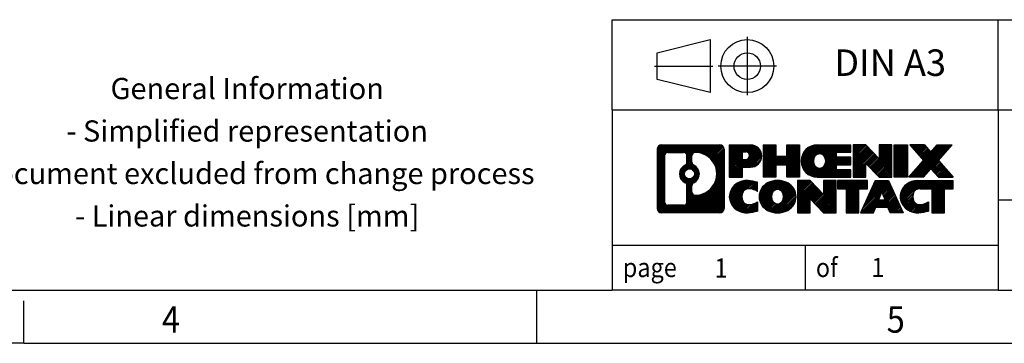
# Model space of a CAD drawing. Units: millimetres. Extents: x -458 to -38, y -314 to -17.
# Drawn here: x -228 to -135, y -314 to -284 of the extents above; entities that cross this region are included whole.
import ezdxf

# ---------------------------------------------------------------- set-up
doc = ezdxf.new("R2010")
doc.units = ezdxf.units.MM
doc.linetypes.add('DOT_CENTER', pattern=[14, 12, -1, 0, -1])
doc.linetypes.add('PHANTOM', pattern=[13, 10, -1, 0, -1, 0, -1])
doc.layers.add('1', color=7, linetype='Continuous')
doc.styles.add('CONVERTER_11', font='txt.shx', dxfattribs={"width": 0.9})
pattern_1 = [(45, (62.7811309658083, -72.3161373035813), (-0.1414213562373095, 0), [])]

# ---------------------------------------------------------------- blocks, each defined once
blk = doc.blocks.new('_rahmen', base_point=(-42.70821969616969, -314.224989179649))
at = {"layer": '1', "linetype": 'Continuous'}
h = blk.add_hatch(dxfattribs=at)
h.set_pattern_fill('CUSTOM4', color=2, scale=0.1, angle=45, pattern_type=2)
h.set_pattern_definition(pattern_1)
edge = h.paths.add_edge_path()
edge.add_arc((-167.5921247209743, -295.9427337950498), 0.4242446153838841, 90, 180)
edge.add_line((-168.0163693363571, -295.9427337950498), (-168.0163693363571, -301.50724456425))
edge.add_arc((-167.5921247209743, -301.50724456425), 0.4242446153827757, 180, 270)
edge.add_line((-167.5921247209743, -301.9314891796332), (-162.1188126302574, -301.9314891796332))
edge.add_arc((-162.1188126302574, -301.50724456425), 0.424244615383202, 270, 360)
edge.add_line((-161.6945680148735, -301.50724456425), (-161.6945680148735, -295.9427337950498))
edge.add_arc((-162.1188126302574, -295.9427337950498), 0.4242446153838841, 0, 90)
edge.add_line((-162.1188126302574, -295.5184891796659), (-167.5921247209743, -295.5184891796659))
edge = h.paths.add_edge_path(flags=16)
edge.add_line((-166.9982300442278, -301.2189336240763), (-165.5223967832182, -301.2189336240763))
edge.add_arc((-165.5223967832182, -300.9032167009996), 0.3157169230767067, 270, 360)
edge.add_line((-165.2066798601416, -300.9032167009996), (-165.2066798601416, -299.372445769468))
edge.add_arc((-165.5223967832182, -299.372445769468), 0.315716923076593, 0, 64.805589351446)
edge.add_arc((-164.9998123356432, -298.2616160234053), 0.9118975235576433, 115.1944106485195, 244.8055893514911, ccw=False)
edge.add_arc((-165.5223967832182, -297.1507862773431), 0.3157169230760658, 295.1944106485672, 360)
edge.add_line((-165.2066798601416, -297.1507862773431), (-165.2066798601416, -296.5467616582825))
edge.add_arc((-165.5223967832182, -296.5467616582825), 0.315716923076593, 0, 90)
edge.add_line((-165.5223967832182, -296.2310447352064), (-166.9982300442278, -296.2310447352064))
edge.add_arc((-166.9982300442278, -296.5467616582825), 0.3157169230760815, 90, 180)
edge.add_line((-167.3139469673034, -296.5467616582825), (-167.3139469673034, -300.9032167009996))
edge.add_arc((-166.9982300442278, -300.9032167009996), 0.3157169230755983, 180, 270)
edge = h.paths.add_edge_path(flags=16)
edge.add_arc((-164.9487240557839, -298.2616160234053), 0.9118481501443941, 295.3740086781804, 424.6259913218089)
edge.add_arc((-164.422681357696, -297.1524744234375), 0.315716923076792, 180, 244.6259913216349, ccw=False)
edge.add_line((-164.7383982807728, -297.1524744234375), (-164.7383982807728, -296.5469391349307))
edge.add_arc((-164.422681357696, -296.5469391349307), 0.3157169230761851, 90.1889670425665, 180, ccw=False)
edge.add_arc((-164.417065222386, -298.2497740824997), 2.018561131933266, -90.1889670424174, 90.18896704241729, ccw=False)
edge.add_arc((-164.422681357696, -299.9526090300687), 0.315716923076792, 180, 269.8110329574335, ccw=False)
edge.add_line((-164.7383982807728, -299.9526090300687), (-164.7383982807728, -299.3707576233736))
edge.add_arc((-164.422681357696, -299.3707576233736), 0.3157169230765328, 115.3740086783518, 180, ccw=False)
edge = h.paths.add_edge_path(flags=16)
edge.add_arc((-164.9725390704567, -298.2616160234053), 0.470978932778479, 0, 360)
h = blk.add_hatch(dxfattribs=at)
h.set_pattern_fill('CUSTOM5', color=2, scale=0.1, angle=45, pattern_type=2)
h.set_pattern_definition(pattern_1)
edge = h.paths.add_edge_path()
edge.add_arc((-167.5921247209743, -295.9427337950498), 0.4242446153838841, 90, 180)
edge.add_line((-168.0163693363571, -295.9427337950498), (-168.0163693363571, -301.50724456425))
edge.add_arc((-167.5921247209743, -301.50724456425), 0.4242446153827757, 180, 270)
edge.add_line((-167.5921247209743, -301.9314891796332), (-162.1188126302574, -301.9314891796332))
edge.add_arc((-162.1188126302574, -301.50724456425), 0.424244615383202, 270, 360)
edge.add_line((-161.6945680148735, -301.50724456425), (-161.6945680148735, -295.9427337950498))
edge.add_arc((-162.1188126302574, -295.9427337950498), 0.4242446153838841, 0, 90)
edge.add_line((-162.1188126302574, -295.5184891796659), (-167.5921247209743, -295.5184891796659))
edge = h.paths.add_edge_path(flags=16)
edge.add_line((-166.9982300442278, -301.2189336240763), (-165.5223967832182, -301.2189336240763))
edge.add_arc((-165.5223967832182, -300.9032167009996), 0.3157169230767067, 270, 360)
edge.add_line((-165.2066798601416, -300.9032167009996), (-165.2066798601416, -299.372445769468))
edge.add_arc((-165.5223967832182, -299.372445769468), 0.315716923076593, 0, 64.805589351446)
edge.add_arc((-164.9998123356432, -298.2616160234053), 0.9118975235576433, 115.1944106485195, 244.8055893514911, ccw=False)
edge.add_arc((-165.5223967832182, -297.1507862773431), 0.3157169230760658, 295.1944106485672, 360)
edge.add_line((-165.2066798601416, -297.1507862773431), (-165.2066798601416, -296.5467616582825))
edge.add_arc((-165.5223967832182, -296.5467616582825), 0.315716923076593, 0, 90)
edge.add_line((-165.5223967832182, -296.2310447352064), (-166.9982300442278, -296.2310447352064))
edge.add_arc((-166.9982300442278, -296.5467616582825), 0.3157169230760815, 90, 180)
edge.add_line((-167.3139469673034, -296.5467616582825), (-167.3139469673034, -300.9032167009996))
edge.add_arc((-166.9982300442278, -300.9032167009996), 0.3157169230755983, 180, 270)
edge = h.paths.add_edge_path(flags=16)
edge.add_arc((-164.9487240557839, -298.2616160234053), 0.9118481501443941, 295.3740086781804, 424.6259913218089)
edge.add_arc((-164.422681357696, -297.1524744234375), 0.315716923076792, 180, 244.6259913216349, ccw=False)
edge.add_line((-164.7383982807728, -297.1524744234375), (-164.7383982807728, -296.5469391349307))
edge.add_arc((-164.422681357696, -296.5469391349307), 0.3157169230761851, 90.1889670425665, 180, ccw=False)
edge.add_arc((-164.417065222386, -298.2497740824997), 2.018561131933266, -90.1889670424174, 90.18896704241729, ccw=False)
edge.add_arc((-164.422681357696, -299.9526090300687), 0.315716923076792, 180, 269.8110329574335, ccw=False)
edge.add_line((-164.7383982807728, -299.9526090300687), (-164.7383982807728, -299.3707576233736))
edge.add_arc((-164.422681357696, -299.3707576233736), 0.3157169230765328, 115.3740086783518, 180, ccw=False)
edge = h.paths.add_edge_path(flags=16)
edge.add_arc((-164.9725390704567, -298.2616160234053), 0.470978932778479, 0, 360)
h = blk.add_hatch(dxfattribs=at)
h.set_pattern_fill('CUSTOM10', color=2, scale=0.1, angle=45, pattern_type=2)
h.set_pattern_definition(pattern_1)
edge = h.paths.add_edge_path()
edge.add_line((-161.2174509340067, -295.5184891796478), (-161.2174509340067, -298.5722987034589))
edge.add_line((-161.2174509340067, -298.5722987034589), (-159.9769465237527, -298.5722987034589))
edge.add_line((-159.9769465237527, -298.5722987034589), (-159.9769465237527, -297.6292204623152))
edge.add_line((-159.9769465237527, -297.6292204623152), (-159.2181789359723, -297.6292204623152))
edge.add_arc((-159.2181789359723, -296.5738548209815), 1.055365641333651, 270, 450)
edge.add_line((-159.2181789359723, -295.5184891796478), (-161.2174509340067, -295.5184891796478))
edge = h.paths.add_edge_path(flags=16)
edge.add_line((-159.6596514622107, -296.1815950250878), (-159.9769465237527, -296.1815950250878))
edge.add_line((-159.9769465237527, -296.1815950250878), (-159.9769465237527, -296.8873226744301))
edge.add_line((-159.9769465237527, -296.8873226744301), (-159.6596514622107, -296.8873226744301))
edge.add_arc((-159.6596514622107, -296.534458849759), 0.3528638246710898, 270, 450)
h = blk.add_hatch(dxfattribs=at)
h.set_pattern_fill('CUSTOM11', color=2, scale=0.1, angle=45, pattern_type=2)
h.set_pattern_definition(pattern_1)
edge = h.paths.add_edge_path()
edge.add_line((-161.2174509340067, -295.5184891796478), (-161.2174509340067, -298.5722987034589))
edge.add_line((-161.2174509340067, -298.5722987034589), (-159.9769465237527, -298.5722987034589))
edge.add_line((-159.9769465237527, -298.5722987034589), (-159.9769465237527, -297.6292204623152))
edge.add_line((-159.9769465237527, -297.6292204623152), (-159.2181789359723, -297.6292204623152))
edge.add_arc((-159.2181789359723, -296.5738548209815), 1.055365641333651, 270, 450)
edge.add_line((-159.2181789359723, -295.5184891796478), (-161.2174509340067, -295.5184891796478))
edge = h.paths.add_edge_path(flags=16)
edge.add_line((-159.6596514622107, -296.1815950250878), (-159.9769465237527, -296.1815950250878))
edge.add_line((-159.9769465237527, -296.1815950250878), (-159.9769465237527, -296.8873226744301))
edge.add_line((-159.9769465237527, -296.8873226744301), (-159.6596514622107, -296.8873226744301))
edge.add_arc((-159.6596514622107, -296.534458849759), 0.3528638246710898, 270, 450)
h = blk.add_hatch(dxfattribs=at)
h.set_pattern_fill('CUSTOM24', color=2, scale=0.1, angle=45, pattern_type=2)
h.set_pattern_definition(pattern_1)
h.paths.add_polyline_path([(-154.5855235099585, -295.5184891796478), (-154.5855235099585, -298.5722987034589), (-155.778316212125, -298.5722987034589), (-155.778316212125, -297.4380265946152), (-156.8279737900324, -297.4380265946152), (-156.8279737900324, -298.5722987034589), (-158.020766492199, -298.5722987034589), (-158.020766492199, -295.5184891796478), (-156.8279737900324, -295.5184891796478), (-156.8279737900324, -296.5873225129824), (-155.778316212125, -296.5873225129824), (-155.778316212125, -295.5184891796478)])
h = blk.add_hatch(dxfattribs=at)
h.set_pattern_fill('CUSTOM25', color=2, scale=0.1, angle=45, pattern_type=2)
h.set_pattern_definition(pattern_1)
h.paths.add_polyline_path([(-154.5855235099585, -295.5184891796478), (-154.5855235099585, -298.5722987034589), (-155.778316212125, -298.5722987034589), (-155.778316212125, -297.4380265946152), (-156.8279737900324, -297.4380265946152), (-156.8279737900324, -298.5722987034589), (-158.020766492199, -298.5722987034589), (-158.020766492199, -295.5184891796478), (-156.8279737900324, -295.5184891796478), (-156.8279737900324, -296.5873225129824), (-155.778316212125, -296.5873225129824), (-155.778316212125, -295.5184891796478)])
h = blk.add_hatch(dxfattribs=at)
h.set_pattern_fill('CUSTOM6', color=2, scale=0.1, angle=45, pattern_type=2)
h.set_pattern_definition(pattern_1)
edge = h.paths.add_edge_path()
edge.add_arc((-152.9169607169849, -297.0453939415536), 1.526904761905769, 90, 270)
edge.add_line((-152.9169607169849, -298.5722987034589), (-149.766640993204, -298.5722987034589))
edge.add_line((-149.766640993204, -298.5722987034589), (-149.766640993204, -297.8742850980165))
edge.add_line((-149.766640993204, -297.8742850980165), (-151.1025688196316, -297.8742850980165))
edge.add_line((-151.1025688196316, -297.8742850980165), (-151.1025688196316, -297.3944007442748))
edge.add_line((-151.1025688196316, -297.3944007442748), (-149.766640993204, -297.3944007442748))
edge.add_line((-149.766640993204, -297.3944007442748), (-149.766640993204, -296.6963871388324))
edge.add_line((-149.766640993204, -296.6963871388324), (-151.1025688196316, -296.6963871388324))
edge.add_line((-151.1025688196316, -296.6963871388324), (-151.1025688196316, -296.2165027850907))
edge.add_line((-151.1025688196316, -296.2165027850907), (-149.766640993204, -296.2165027850907))
edge.add_line((-149.766640993204, -296.2165027850907), (-149.766640993204, -295.5184891796478))
edge.add_line((-149.766640993204, -295.5184891796478), (-152.9169607169849, -295.5184891796478))
edge = h.paths.add_edge_path(flags=16)
edge.add_arc((-152.5009486704735, -297.0453939415536), 0.7717997786796245, 141.8795802028484, 218.1204197971549)
edge.add_arc((-152.7006887068197, -297.2021251196741), 0.5179085730134564, 218.1204197971334, 321.8795802028588)
edge.add_arc((-152.9004287431659, -297.0453939415536), 0.7717997786795479, 321.8795802028385, 398.1204197971581)
edge.add_arc((-152.7006887068197, -296.8886627634331), 0.5179085730133669, 38.12041979714121, 141.8795802028666)
h = blk.add_hatch(dxfattribs=at)
h.set_pattern_fill('CUSTOM7', color=2, scale=0.1, angle=45, pattern_type=2)
h.set_pattern_definition(pattern_1)
edge = h.paths.add_edge_path()
edge.add_arc((-152.9169607169849, -297.0453939415536), 1.526904761905769, 90, 270)
edge.add_line((-152.9169607169849, -298.5722987034589), (-149.766640993204, -298.5722987034589))
edge.add_line((-149.766640993204, -298.5722987034589), (-149.766640993204, -297.8742850980165))
edge.add_line((-149.766640993204, -297.8742850980165), (-151.1025688196316, -297.8742850980165))
edge.add_line((-151.1025688196316, -297.8742850980165), (-151.1025688196316, -297.3944007442748))
edge.add_line((-151.1025688196316, -297.3944007442748), (-149.766640993204, -297.3944007442748))
edge.add_line((-149.766640993204, -297.3944007442748), (-149.766640993204, -296.6963871388324))
edge.add_line((-149.766640993204, -296.6963871388324), (-151.1025688196316, -296.6963871388324))
edge.add_line((-151.1025688196316, -296.6963871388324), (-151.1025688196316, -296.2165027850907))
edge.add_line((-151.1025688196316, -296.2165027850907), (-149.766640993204, -296.2165027850907))
edge.add_line((-149.766640993204, -296.2165027850907), (-149.766640993204, -295.5184891796478))
edge.add_line((-149.766640993204, -295.5184891796478), (-152.9169607169849, -295.5184891796478))
edge = h.paths.add_edge_path(flags=16)
edge.add_arc((-152.5009486704735, -297.0453939415536), 0.7717997786796245, 141.8795802028484, 218.1204197971549)
edge.add_arc((-152.7006887068197, -297.2021251196741), 0.5179085730134564, 218.1204197971334, 321.8795802028588)
edge.add_arc((-152.9004287431659, -297.0453939415536), 0.7717997786795479, 321.8795802028385, 398.1204197971581)
edge.add_arc((-152.7006887068197, -296.8886627634331), 0.5179085730133669, 38.12041979714121, 141.8795802028666)
h = blk.add_hatch(dxfattribs=at)
h.set_pattern_fill('CUSTOM20', color=2, scale=0.1, angle=45, pattern_type=2)
h.set_pattern_definition(pattern_1)
h.paths.add_polyline_path([(-148.3352897506046, -295.5184891796478), (-149.528082452771, -295.5184891796478), (-149.528082452771, -298.5722987034589), (-148.3352897506046, -298.5722987034589), (-148.3352897506046, -297.2635231932542), (-147.0947853403505, -298.5722987034589), (-145.9019926381839, -298.5722987034589), (-145.9019926381839, -295.5184891796478), (-147.0947853403505, -295.5184891796478), (-147.0947853403505, -296.8272646898529)])
h = blk.add_hatch(dxfattribs=at)
h.set_pattern_fill('CUSTOM21', color=2, scale=0.1, angle=45, pattern_type=2)
h.set_pattern_definition(pattern_1)
h.paths.add_polyline_path([(-148.3352897506046, -295.5184891796478), (-149.528082452771, -295.5184891796478), (-149.528082452771, -298.5722987034589), (-148.3352897506046, -298.5722987034589), (-148.3352897506046, -297.2635231932542), (-147.0947853403505, -298.5722987034589), (-145.9019926381839, -298.5722987034589), (-145.9019926381839, -295.5184891796478), (-147.0947853403505, -295.5184891796478), (-147.0947853403505, -296.8272646898529)])
h = blk.add_hatch(dxfattribs=at)
h.set_pattern_fill('CUSTOM14', color=2, scale=0.1, angle=45, pattern_type=2)
h.set_pattern_definition(pattern_1)
h.paths.add_polyline_path([(-144.4229296874971, -295.5184891796478), (-144.4229296874971, -298.5722987034589), (-145.66343409775, -298.5722987034589), (-145.66343409775, -295.5184891796478)])
h = blk.add_hatch(dxfattribs=at)
h.set_pattern_fill('CUSTOM15', color=2, scale=0.1, angle=45, pattern_type=2)
h.set_pattern_definition(pattern_1)
h.paths.add_polyline_path([(-144.4229296874971, -295.5184891796478), (-144.4229296874971, -298.5722987034589), (-145.66343409775, -298.5722987034589), (-145.66343409775, -295.5184891796478)])
h = blk.add_hatch(dxfattribs=at)
h.set_pattern_fill('CUSTOM12', color=2, scale=0.1, angle=45, pattern_type=2)
h.set_pattern_definition(pattern_1)
h.paths.add_polyline_path([(-141.6031677395735, -295.5184891796478), (-140.2004435218263, -295.5184891796478), (-141.5029731525929, -296.991439709684), (-140.1050201056526, -298.5722987034589), (-141.5077443234009, -298.5722987034589), (-142.2043352614663, -297.7845669181652), (-142.9009261995321, -298.5722987034589), (-144.3036504172802, -298.5722987034589), (-142.9056973703399, -296.991439709684), (-144.2082270011074, -295.5184891796478), (-142.8055027833582, -295.5184891796478), (-142.2043352614663, -296.1983125012033)])
h = blk.add_hatch(dxfattribs=at)
h.set_pattern_fill('CUSTOM13', color=2, scale=0.1, angle=45, pattern_type=2)
h.set_pattern_definition(pattern_1)
h.paths.add_polyline_path([(-141.6031677395735, -295.5184891796478), (-140.2004435218263, -295.5184891796478), (-141.5029731525929, -296.991439709684), (-140.1050201056526, -298.5722987034589), (-141.5077443234009, -298.5722987034589), (-142.2043352614663, -297.7845669181652), (-142.9009261995321, -298.5722987034589), (-144.3036504172802, -298.5722987034589), (-142.9056973703399, -296.991439709684), (-144.2082270011074, -295.5184891796478), (-142.8055027833582, -295.5184891796478), (-142.2043352614663, -296.1983125012033)])
h = blk.add_hatch(dxfattribs=at)
h.set_pattern_fill('CUSTOM0', color=2, scale=0.1, angle=45, pattern_type=2)
h.set_pattern_definition(pattern_1)
edge = h.paths.add_edge_path()
edge.add_arc((-160.0117949469969, -300.404584417728), 1.205656168390971, 164.9381082228768, 195.0618917770945)
edge.add_arc((-159.5926671035341, -300.2917940556931), 1.639695123939437, 195.0618917770922, 275.1581447696363)
edge.add_arc((-159.88152319827, -297.0919034724715), 4.852596863498272, 275.1581447696238, 285.9799912583526)
edge.add_line((-158.5455952811522, -301.7569857782724), (-158.5455952811522, -300.8844687714691))
edge.add_arc((-159.7236503231772, -298.9941180523193), 2.227384008972719, 288.4480761181337, 301.93090894996374, ccw=False)
edge.add_arc((-159.3054825895163, -300.2476638283565), 0.9059297849848262, 246.6277221118666, 288.44807611815395, ccw=False)
edge.add_arc((-159.4619226222184, -300.6096558470665), 0.5115800601947491, 208.5214732576844, 246.6277221118282, ccw=False)
edge.add_arc((-159.084565364138, -300.404584417728), 0.9410597353333294, 151.4785267422694, 208.5214732576972, ccw=False)
edge.add_arc((-159.4619226222184, -300.1995129883889), 0.5115800601948293, 113.37227788819459, 151.4785267423156, ccw=False)
edge.add_arc((-159.3054825895163, -300.5615050070995), 0.9059297849853498, 71.5519238818597, 113.37227788813061, ccw=False)
edge.add_arc((-159.7236503231772, -301.8150507831361), 2.227384008973465, 58.069091050037116, 71.55192388186668, ccw=False)
edge.add_line((-158.5455952811522, -299.9247000639863), (-158.5455952811522, -299.052183057183))
edge.add_arc((-159.88152319827, -303.7172653629838), 4.852596863497986, 74.0200087416471, 84.84185523037608)
edge.add_arc((-159.5926671035341, -300.5173747797628), 1.639695123940499, 84.84185523036533, 164.9381082228905)
h = blk.add_hatch(dxfattribs=at)
h.set_pattern_fill('CUSTOM1', color=2, scale=0.1, angle=45, pattern_type=2)
h.set_pattern_definition(pattern_1)
edge = h.paths.add_edge_path()
edge.add_arc((-160.0117949469969, -300.404584417728), 1.205656168390971, 164.9381082228768, 195.0618917770945)
edge.add_arc((-159.5926671035341, -300.2917940556931), 1.639695123939437, 195.0618917770922, 275.1581447696363)
edge.add_arc((-159.88152319827, -297.0919034724715), 4.852596863498272, 275.1581447696238, 285.9799912583526)
edge.add_line((-158.5455952811522, -301.7569857782724), (-158.5455952811522, -300.8844687714691))
edge.add_arc((-159.7236503231772, -298.9941180523193), 2.227384008972719, 288.4480761181337, 301.93090894996374, ccw=False)
edge.add_arc((-159.3054825895163, -300.2476638283565), 0.9059297849848262, 246.6277221118666, 288.44807611815395, ccw=False)
edge.add_arc((-159.4619226222184, -300.6096558470665), 0.5115800601947491, 208.5214732576844, 246.6277221118282, ccw=False)
edge.add_arc((-159.084565364138, -300.404584417728), 0.9410597353333294, 151.4785267422694, 208.5214732576972, ccw=False)
edge.add_arc((-159.4619226222184, -300.1995129883889), 0.5115800601948293, 113.37227788819459, 151.4785267423156, ccw=False)
edge.add_arc((-159.3054825895163, -300.5615050070995), 0.9059297849853498, 71.5519238818597, 113.37227788813061, ccw=False)
edge.add_arc((-159.7236503231772, -301.8150507831361), 2.227384008973465, 58.069091050037116, 71.55192388186668, ccw=False)
edge.add_line((-158.5455952811522, -299.9247000639863), (-158.5455952811522, -299.052183057183))
edge.add_arc((-159.88152319827, -303.7172653629838), 4.852596863497986, 74.0200087416471, 84.84185523037608)
edge.add_arc((-159.5926671035341, -300.5173747797628), 1.639695123940499, 84.84185523036533, 164.9381082228905)
h = blk.add_hatch(dxfattribs=at)
h.set_pattern_fill('CUSTOM8', color=2, scale=0.1, angle=45, pattern_type=2)
h.set_pattern_definition(pattern_1)
edge = h.paths.add_edge_path()
edge.add_arc((-156.9425760794466, -300.404584417728), 1.458034083651616, 117.5481481756598, 242.451851824337)
edge.add_arc((-156.6616361876132, -299.8660094074246), 2.065479772208637, 242.4518518243384, 297.548148175686)
edge.add_arc((-156.38069629578, -300.404584417728), 1.45803408365203, 297.5481481757055, 422.4518518242976)
edge.add_arc((-156.6616361876132, -300.9431594280308), 2.065479772208694, 62.45185182430819, 117.5481481756674)
edge = h.paths.add_edge_path(flags=16)
edge.add_arc((-156.6616361876132, -300.2478532396075), 0.5179085730132806, 38.12041979716469, 141.8795802028567)
edge.add_arc((-156.4618961512672, -300.404584417728), 0.771799778679551, 141.879580202828, 218.120419797162)
edge.add_arc((-156.6616361876132, -300.5613155958479), 0.5179085730138424, 218.1204197971879, 321.8795802027908)
edge.add_arc((-156.8613762239596, -300.404584417728), 0.7717997786795351, 321.8795802028432, 398.1204197971668)
h = blk.add_hatch(dxfattribs=at)
h.set_pattern_fill('CUSTOM9', color=2, scale=0.1, angle=45, pattern_type=2)
h.set_pattern_definition(pattern_1)
edge = h.paths.add_edge_path()
edge.add_arc((-156.9425760794466, -300.404584417728), 1.458034083651616, 117.5481481756598, 242.451851824337)
edge.add_arc((-156.6616361876132, -299.8660094074246), 2.065479772208637, 242.4518518243384, 297.548148175686)
edge.add_arc((-156.38069629578, -300.404584417728), 1.45803408365203, 297.5481481757055, 422.4518518242976)
edge.add_arc((-156.6616361876132, -300.9431594280308), 2.065479772208694, 62.45185182430819, 117.5481481756674)
edge = h.paths.add_edge_path(flags=16)
edge.add_arc((-156.6616361876132, -300.2478532396075), 0.5179085730132806, 38.12041979716469, 141.8795802028567)
edge.add_arc((-156.4618961512672, -300.404584417728), 0.771799778679551, 141.879580202828, 218.120419797162)
edge.add_arc((-156.6616361876132, -300.5613155958479), 0.5179085730138424, 218.1204197971879, 321.8795802027908)
edge.add_arc((-156.8613762239596, -300.404584417728), 0.7717997786795351, 321.8795802028432, 398.1204197971668)
h = blk.add_hatch(dxfattribs=at)
h.set_pattern_fill('CUSTOM22', color=2, scale=0.1, angle=45, pattern_type=2)
h.set_pattern_definition(pattern_1)
h.paths.add_polyline_path([(-153.5837285710232, -298.8776796558221), (-154.7765212731907, -298.8776796558221), (-154.7765212731907, -301.9314891796332), (-153.5837285710232, -301.9314891796332), (-153.5837285710232, -300.6227136694287), (-152.3432241607702, -301.9314891796332), (-151.1504314586038, -301.9314891796332), (-151.1504314586038, -298.8776796558221), (-152.3432241607702, -298.8776796558221), (-152.3432241607702, -300.1864551660273)])
h = blk.add_hatch(dxfattribs=at)
h.set_pattern_fill('CUSTOM23', color=2, scale=0.1, angle=45, pattern_type=2)
h.set_pattern_definition(pattern_1)
h.paths.add_polyline_path([(-153.5837285710232, -298.8776796558221), (-154.7765212731907, -298.8776796558221), (-154.7765212731907, -301.9314891796332), (-153.5837285710232, -301.9314891796332), (-153.5837285710232, -300.6227136694287), (-152.3432241607702, -301.9314891796332), (-151.1504314586038, -301.9314891796332), (-151.1504314586038, -298.8776796558221), (-152.3432241607702, -298.8776796558221), (-152.3432241607702, -300.1864551660273)])
h = blk.add_hatch(dxfattribs=at)
h.set_pattern_fill('CUSTOM18', color=2, scale=0.1, angle=45, pattern_type=2)
h.set_pattern_definition(pattern_1)
h.paths.add_polyline_path([(-151.0072963343437, -298.8776796558221), (-151.0072963343437, -299.6629449619458), (-150.196197296869, -299.6629449619458), (-150.196197296869, -301.9314891796332), (-149.0034045947026, -301.9314891796332), (-149.0034045947026, -299.6629449619458), (-148.19230555723, -299.6629449619458), (-148.19230555723, -298.8776796558221)])
h = blk.add_hatch(dxfattribs=at)
h.set_pattern_fill('CUSTOM19', color=2, scale=0.1, angle=45, pattern_type=2)
h.set_pattern_definition(pattern_1)
h.paths.add_polyline_path([(-151.0072963343437, -298.8776796558221), (-151.0072963343437, -299.6629449619458), (-150.196197296869, -299.6629449619458), (-150.196197296869, -301.9314891796332), (-149.0034045947026, -301.9314891796332), (-149.0034045947026, -299.6629449619458), (-148.19230555723, -299.6629449619458), (-148.19230555723, -298.8776796558221)])
h = blk.add_hatch(dxfattribs=at)
h.set_pattern_fill('CUSTOM16', color=2, scale=0.1, angle=45, pattern_type=2)
h.set_pattern_definition(pattern_1)
h.paths.add_polyline_path([(-144.8133736910291, -301.9314891796332), (-146.053878101283, -301.9314891796332), (-146.2653581547588, -301.3905286354154), (-147.3977997314327, -301.3905286354154), (-147.6092797849085, -301.9314891796332), (-148.8497841951614, -301.9314891796332), (-147.4518311482222, -298.8776796558221), (-146.2113267379694, -298.8776796558221)])
h.paths.add_polyline_path([(-147.1317441802876, -300.7099653701088), (-146.5314137059051, -300.7099653701088), (-146.8315789430953, -299.9421504041221)], flags=16)
h = blk.add_hatch(dxfattribs=at)
h.set_pattern_fill('CUSTOM17', color=2, scale=0.1, angle=45, pattern_type=2)
h.set_pattern_definition(pattern_1)
h.paths.add_polyline_path([(-144.8133736910291, -301.9314891796332), (-146.053878101283, -301.9314891796332), (-146.2653581547588, -301.3905286354154), (-147.3977997314327, -301.3905286354154), (-147.6092797849085, -301.9314891796332), (-148.8497841951614, -301.9314891796332), (-147.4518311482222, -298.8776796558221), (-146.2113267379694, -298.8776796558221)])
h.paths.add_polyline_path([(-147.1317441802876, -300.7099653701088), (-146.5314137059051, -300.7099653701088), (-146.8315789430953, -299.9421504041221)], flags=16)
h = blk.add_hatch(dxfattribs=at)
h.set_pattern_fill('CUSTOM2', color=2, scale=0.1, angle=45, pattern_type=2)
h.set_pattern_definition(pattern_1)
edge = h.paths.add_edge_path()
edge.add_arc((-143.4899656242812, -300.5173747797628), 1.639695123940101, 90, 164.9381082228993)
edge.add_arc((-143.9090934677429, -300.404584417728), 1.205656168392975, 164.9381082229024, 195.0618917770924)
edge.add_arc((-143.4899656242812, -300.2917940556931), 1.639695123940503, 195.0618917771007, 275.1581447696772)
edge.add_arc((-143.7788217190171, -297.0919034724715), 4.852596863498889, 275.1581447696373, 285.9799912583383)
edge.add_line((-142.4428938019004, -301.7569857782729), (-142.4428938019004, -300.8844687714696))
edge.add_arc((-143.6209488439243, -298.9941180523198), 2.227384008972773, 288.44807611813326, 301.93090894993935, ccw=False)
edge.add_arc((-143.2027811102623, -300.2476638283565), 0.9059297849852208, 246.6277221118088, 288.4480761180772, ccw=False)
edge.add_arc((-143.3592211429655, -300.6096558470665), 0.5115800601959967, 208.5214732576881, 246.6277221118399, ccw=False)
edge.add_arc((-142.981863884884, -300.404584417728), 0.9410597353350352, 151.4785267423573, 208.521473257667, ccw=False)
edge.add_arc((-143.3592211429655, -300.1995129883889), 0.5115800601944048, 109.3371432194823, 151.4785267424182, ccw=False)
edge.add_arc((-143.2125511448618, -300.6174679687719), 0.9545230068260935, 90, 109.3371432194281, ccw=False)
edge.add_line((-143.2125511448618, -299.6629449619458), (-142.1089118452937, -299.6629449619458))
edge.add_line((-142.1089118452937, -299.6629449619458), (-142.1089118452937, -301.9314891796332))
edge.add_line((-142.1089118452937, -301.9314891796332), (-140.916119143126, -301.9314891796332))
edge.add_line((-140.916119143126, -301.9314891796332), (-140.916119143126, -299.6629449619458))
edge.add_line((-140.916119143126, -299.6629449619458), (-140.1050201056526, -299.6629449619458))
edge.add_line((-140.1050201056526, -299.6629449619458), (-140.1050201056526, -298.8776796558221))
edge.add_line((-140.1050201056526, -298.8776796558221), (-143.4899656242812, -298.8776796558227))
h = blk.add_hatch(dxfattribs=at)
h.set_pattern_fill('CUSTOM3', color=2, scale=0.1, angle=45, pattern_type=2)
h.set_pattern_definition(pattern_1)
edge = h.paths.add_edge_path()
edge.add_arc((-143.4899656242812, -300.5173747797628), 1.639695123940101, 90, 164.9381082228993)
edge.add_arc((-143.9090934677429, -300.404584417728), 1.205656168392975, 164.9381082229024, 195.0618917770924)
edge.add_arc((-143.4899656242812, -300.2917940556931), 1.639695123940503, 195.0618917771007, 275.1581447696772)
edge.add_arc((-143.7788217190171, -297.0919034724715), 4.852596863498889, 275.1581447696373, 285.9799912583383)
edge.add_line((-142.4428938019004, -301.7569857782729), (-142.4428938019004, -300.8844687714696))
edge.add_arc((-143.6209488439243, -298.9941180523198), 2.227384008972773, 288.44807611813326, 301.93090894993935, ccw=False)
edge.add_arc((-143.2027811102623, -300.2476638283565), 0.9059297849852208, 246.6277221118088, 288.4480761180772, ccw=False)
edge.add_arc((-143.3592211429655, -300.6096558470665), 0.5115800601959967, 208.5214732576881, 246.6277221118399, ccw=False)
edge.add_arc((-142.981863884884, -300.404584417728), 0.9410597353350352, 151.4785267423573, 208.521473257667, ccw=False)
edge.add_arc((-143.3592211429655, -300.1995129883889), 0.5115800601944048, 109.3371432194823, 151.4785267424182, ccw=False)
edge.add_arc((-143.2125511448618, -300.6174679687719), 0.9545230068260935, 90, 109.3371432194281, ccw=False)
edge.add_line((-143.2125511448618, -299.6629449619458), (-142.1089118452937, -299.6629449619458))
edge.add_line((-142.1089118452937, -299.6629449619458), (-142.1089118452937, -301.9314891796332))
edge.add_line((-142.1089118452937, -301.9314891796332), (-140.916119143126, -301.9314891796332))
edge.add_line((-140.916119143126, -301.9314891796332), (-140.916119143126, -299.6629449619458))
edge.add_line((-140.916119143126, -299.6629449619458), (-140.1050201056526, -299.6629449619458))
edge.add_line((-140.1050201056526, -299.6629449619458), (-140.1050201056526, -298.8776796558221))
edge.add_line((-140.1050201056526, -298.8776796558221), (-143.4899656242812, -298.8776796558227))
at = {"color": 2, "linetype": 'Continuous'}
for p, q in [((-168.0163693363571, -295.9427337950498), (-168.0163693363571, -301.50724456425)), ((-167.5921247209743, -295.5184891796659), (-162.1188126302574, -295.5184891796659)), ((-161.6945680148735, -295.9427337950498), (-161.6945680148735, -301.50724456425)), ((-161.2174509340067, -295.5184891796478), (-159.2181789359723, -295.5184891796478)), ((-161.2174509340067, -295.5184891796478), (-161.2174509340067, -298.5722987034589)), ((-158.020766492199, -295.5184891796478), (-158.020766492199, -298.5722987034589)), ((-158.020766492199, -295.5184891796478), (-156.8279737900324, -295.5184891796478)), ((-156.8279737900324, -295.5184891796478), (-156.8279737900324, -296.5873225129824)), ((-155.778316212125, -296.5873225129824), (-155.778316212125, -295.5184891796478)), ((-155.778316212125, -295.5184891796478), (-154.5855235099585, -295.5184891796478)), ((-154.5855235099585, -295.5184891796478), (-154.5855235099585, -298.5722987034589)), ((-152.9169607169849, -295.5184891796478), (-149.766640993204, -295.5184891796478)), ((-149.766640993204, -296.2165027850907), (-149.766640993204, -295.5184891796478)), ((-148.3352897506046, -295.5184891796478), (-149.528082452771, -295.5184891796478)), ((-149.528082452771, -295.5184891796478), (-149.528082452771, -298.5722987034589)), ((-147.0947853403505, -296.8272646898529), (-148.3352897506046, -295.5184891796478)), ((-145.9019926381839, -295.5184891796478), (-147.0947853403505, -295.5184891796478)), ((-147.0947853403505, -295.5184891796478), (-147.0947853403505, -296.8272646898529)), ((-145.9019926381839, -298.5722987034589), (-145.9019926381839, -295.5184891796478)), ((-145.66343409775, -298.5722987034589), (-145.66343409775, -295.5184891796478)), ((-145.66343409775, -295.5184891796478), (-144.4229296874971, -295.5184891796478)), ((-144.4229296874971, -295.5184891796478), (-144.4229296874971, -298.5722987034589)), ((-144.2082270011074, -295.5184891796478), (-142.9056973703399, -296.991439709684)), ((-142.8055027833582, -295.5184891796478), (-144.2082270011074, -295.5184891796478)), ((-142.8055027833582, -295.5184891796478), (-142.2043352614663, -296.1983125012033)), ((-142.2043352614663, -296.1983125012033), (-141.6031677395735, -295.5184891796478)), ((-141.6031677395735, -295.5184891796478), (-140.2004435218263, -295.5184891796478)), ((-141.5029731525929, -296.991439709684), (-140.2004435218263, -295.5184891796478)), ((-167.3139469673034, -296.5467616582825), (-167.3139469673034, -300.9032167009996)), ((-166.9982300442278, -296.2310447352064), (-165.5223967832182, -296.2310447352064)), ((-165.2066798601416, -297.1507862773431), (-165.2066798601416, -296.5467616582825)), ((-164.7383982807728, -297.1524744234375), (-164.7383982807728, -296.5469391349307)), ((-159.9769465237527, -296.8873226744301), (-159.9769465237527, -296.1815950250878)), ((-159.9769465237527, -296.1815950250878), (-159.6596514622107, -296.1815950250878)), ((-159.9769465237527, -296.8873226744301), (-159.6596514622107, -296.8873226744301)), ((-156.8279737900324, -296.5873225129824), (-155.778316212125, -296.5873225129824)), ((-151.1025688196316, -296.2165027850907), (-149.766640993204, -296.2165027850907)), ((-151.1025688196316, -296.6963871388324), (-151.1025688196316, -296.2165027850907)), ((-149.766640993204, -296.6963871388324), (-151.1025688196316, -296.6963871388324)), ((-149.766640993204, -297.3944007442748), (-149.766640993204, -296.6963871388324)), ((-144.3036504172802, -298.5722987034589), (-142.9056973703399, -296.991439709684)), ((-141.5029731525929, -296.991439709684), (-140.1050201056526, -298.5722987034589)), ((-159.9769465237527, -298.5722987034589), (-159.9769465237527, -297.6292204623152)), ((-159.9769465237527, -297.6292204623152), (-159.2181789359723, -297.6292204623152)), ((-155.778316212125, -297.4380265946152), (-156.8279737900324, -297.4380265946152)), ((-156.8279737900324, -297.4380265946152), (-156.8279737900324, -298.5722987034589)), ((-155.778316212125, -298.5722987034589), (-155.778316212125, -297.4380265946152)), ((-151.1025688196316, -297.8742850980165), (-151.1025688196316, -297.3944007442748)), ((-151.1025688196316, -297.3944007442748), (-149.766640993204, -297.3944007442748)), ((-149.766640993204, -297.8742850980165), (-151.1025688196316, -297.8742850980165)), ((-149.766640993204, -298.5722987034589), (-149.766640993204, -297.8742850980165)), ((-148.3352897506046, -297.2635231932542), (-147.0947853403505, -298.5722987034589)), ((-148.3352897506046, -298.5722987034589), (-148.3352897506046, -297.2635231932542)), ((-142.9009261995321, -298.5722987034589), (-142.2043352614663, -297.7845669181652)), ((-142.2043352614663, -297.7845669181652), (-141.5077443234009, -298.5722987034589)), ((-161.2174509340067, -298.5722987034589), (-159.9769465237527, -298.5722987034589)), ((-156.8279737900324, -298.5722987034589), (-158.020766492199, -298.5722987034589)), ((-154.5855235099585, -298.5722987034589), (-155.778316212125, -298.5722987034589)), ((-153.5837285710232, -298.8776796558221), (-154.7765212731907, -298.8776796558221)), ((-154.7765212731907, -298.8776796558221), (-154.7765212731907, -301.9314891796332)), ((-152.3432241607702, -300.1864551660273), (-153.5837285710232, -298.8776796558221)), ((-152.9169607169849, -298.5722987034589), (-149.766640993204, -298.5722987034589)), ((-152.3432241607702, -298.8776796558221), (-152.3432241607702, -300.1864551660273)), ((-151.1504314586038, -298.8776796558221), (-152.3432241607702, -298.8776796558221)), ((-151.1504314586038, -301.9314891796332), (-151.1504314586038, -298.8776796558221)), ((-151.0072963343437, -298.8776796558221), (-151.0072963343437, -299.6629449619458)), ((-148.19230555723, -298.8776796558221), (-151.0072963343437, -298.8776796558221)), ((-149.528082452771, -298.5722987034589), (-148.3352897506046, -298.5722987034589)), ((-147.4518311482222, -298.8776796558221), (-148.8497841951614, -301.9314891796332)), ((-148.19230555723, -299.6629449619458), (-148.19230555723, -298.8776796558221)), ((-147.4518311482222, -298.8776796558221), (-146.2113267379694, -298.8776796558221)), ((-147.0947853403505, -298.5722987034589), (-145.9019926381839, -298.5722987034589)), ((-146.2113267379694, -298.8776796558221), (-144.8133736910291, -301.9314891796332)), ((-144.4229296874971, -298.5722987034589), (-145.66343409775, -298.5722987034589)), ((-142.9009261995321, -298.5722987034589), (-144.3036504172802, -298.5722987034589)), ((-143.4899656242812, -298.8776796558227), (-140.1050201056526, -298.8776796558221)), ((-141.5077443234009, -298.5722987034589), (-140.1050201056526, -298.5722987034589)), ((-140.1050201056526, -299.6629449619458), (-140.1050201056526, -298.8776796558221)), ((-165.2066798601416, -300.9032167009996), (-165.2066798601416, -299.372445769468)), ((-164.7383982807728, -299.9526090300687), (-164.7383982807728, -299.3707576233736)), ((-158.5455952811522, -299.9247000639863), (-158.5455952811522, -299.052183057183)), ((-151.0072963343437, -299.6629449619458), (-150.196197296869, -299.6629449619458)), ((-150.196197296869, -299.6629449619458), (-150.196197296869, -301.9314891796332)), ((-149.0034045947026, -301.9314891796332), (-149.0034045947026, -299.6629449619458)), ((-149.0034045947026, -299.6629449619458), (-148.19230555723, -299.6629449619458)), ((-143.2125511448618, -299.6629449619458), (-142.1089118452937, -299.6629449619458)), ((-142.1089118452937, -299.6629449619458), (-142.1089118452937, -301.9314891796332)), ((-140.916119143126, -301.9314891796332), (-140.916119143126, -299.6629449619458)), ((-140.916119143126, -299.6629449619458), (-140.1050201056526, -299.6629449619458)), ((-153.5837285710232, -300.6227136694287), (-152.3432241607702, -301.9314891796332)), ((-153.5837285710232, -301.9314891796332), (-153.5837285710232, -300.6227136694287)), ((-147.1317441802876, -300.7099653701088), (-146.8315789430953, -299.9421504041221)), ((-147.1317441802876, -300.7099653701088), (-146.5314137059051, -300.7099653701088)), ((-146.5314137059051, -300.7099653701088), (-146.8315789430953, -299.9421504041221)), ((-165.5223967832182, -301.2189336240763), (-166.9982300442278, -301.2189336240763)), ((-158.5455952811522, -300.8844687714691), (-158.5455952811522, -301.7569857782724)), ((-147.6092797849085, -301.9314891796332), (-147.3977997314327, -301.3905286354154)), ((-147.3977997314327, -301.3905286354154), (-146.2653581547588, -301.3905286354154)), ((-146.053878101283, -301.9314891796332), (-146.2653581547588, -301.3905286354154)), ((-142.4428938019004, -300.8844687714696), (-142.4428938019004, -301.7569857782729)), ((-162.1188126302574, -301.9314891796332), (-167.5921247209743, -301.9314891796332)), ((-154.7765212731907, -301.9314891796332), (-153.5837285710232, -301.9314891796332)), ((-152.3432241607702, -301.9314891796332), (-151.1504314586038, -301.9314891796332)), ((-150.196197296869, -301.9314891796332), (-149.0034045947026, -301.9314891796332)), ((-148.8497841951614, -301.9314891796332), (-147.6092797849085, -301.9314891796332)), ((-144.8133736910291, -301.9314891796332), (-146.053878101283, -301.9314891796332)), ((-142.1089118452937, -301.9314891796332), (-140.916119143126, -301.9314891796332))]:
    blk.add_line(p, q, dxfattribs=at)
blk.add_circle((-164.9725390704567, -298.2616160234053), 0.470978932778479, dxfattribs=at)
for centre, radius, start, end in [((-167.5921247209743, -295.9427337950498), 0.4242446153838841, 90, 180), ((-162.1188126302574, -295.9427337950498), 0.4242446153838841, 0, 90), ((-159.2181789359723, -296.5738548209815), 1.055365641333651, 270, 90), ((-152.9169607169849, -297.0453939415536), 1.526904761905769, 90, 270), ((-166.9982300442278, -296.5467616582825), 0.3157169230760815, 90, 180), ((-165.5223967832182, -296.5467616582825), 0.315716923076593, 0, 90), ((-164.422681357696, -296.5469391349307), 0.3157169230761851, 90.1889670425665, 180), ((-164.417065222386, -298.2497740824997), 2.018561131933266, 269.8110329575827, 90.18896704241737), ((-159.6596514622107, -296.534458849759), 0.3528638246710898, 270, 90), ((-152.5009486704735, -297.0453939415536), 0.7717997786796245, 141.8795802028484, 218.1204197971549), ((-152.7006887068197, -296.8886627634331), 0.5179085730133669, 38.12041979714121, 141.8795802028666), ((-152.9004287431659, -297.0453939415536), 0.7717997786795479, 321.8795802028385, 38.12041979715814), ((-164.9998123356432, -298.2616160234053), 0.9118975235576433, 115.1944106485195, 244.8055893514911), ((-165.5223967832182, -297.1507862773431), 0.3157169230760658, 295.1944106485672, 0), ((-164.422681357696, -297.1524744234375), 0.315716923076792, 180, 244.6259913216349), ((-164.9487240557839, -298.2616160234053), 0.9118481501443941, 295.3740086781804, 64.62599132180893), ((-152.7006887068197, -297.2021251196741), 0.5179085730134564, 218.1204197971334, 321.8795802028588), ((-159.5926671035341, -300.5173747797628), 1.639695123940499, 84.84185523036533, 164.9381082228905), ((-159.88152319827, -303.7172653629838), 4.852596863497986, 74.0200087416471, 84.84185523037608), ((-156.6616361876132, -300.9431594280308), 2.065479772208694, 62.45185182430819, 117.5481481756674), ((-143.4899656242812, -300.5173747797628), 1.639695123940101, 90, 164.9381082228993), ((-165.5223967832182, -299.372445769468), 0.315716923076593, 0, 64.805589351446), ((-164.422681357696, -299.3707576233736), 0.3157169230765328, 115.3740086783519, 180), ((-159.4619226222184, -300.1995129883889), 0.5115800601948293, 113.3722778881945, 151.4785267423156), ((-159.3054825895163, -300.5615050070995), 0.9059297849853498, 71.55192388185974, 113.3722778881306), ((-159.7236503231772, -301.8150507831361), 2.227384008973465, 58.06909105003707, 71.55192388186676), ((-156.9425760794466, -300.404584417728), 1.458034083651616, 117.5481481756598, 242.451851824337), ((-156.6616361876132, -300.2478532396075), 0.5179085730132806, 38.12041979716469, 141.8795802028567), ((-156.38069629578, -300.404584417728), 1.45803408365203, 297.5481481757055, 62.45185182429758), ((-143.3592211429655, -300.1995129883889), 0.5115800601944048, 109.3371432194823, 151.4785267424182), ((-143.2125511448618, -300.6174679687719), 0.9545230068260935, 90, 109.3371432194281), ((-164.422681357696, -299.9526090300687), 0.315716923076792, 180, 269.8110329574335), ((-160.0117949469969, -300.404584417728), 1.205656168390971, 164.9381082228768, 195.0618917770945), ((-159.5926671035341, -300.2917940556931), 1.639695123939437, 195.0618917770922, 275.1581447696363), ((-159.084565364138, -300.404584417728), 0.9410597353333294, 151.4785267422693, 208.5214732576972), ((-156.4618961512672, -300.404584417728), 0.771799778679551, 141.879580202828, 218.120419797162), ((-156.8613762239596, -300.404584417728), 0.7717997786795351, 321.8795802028432, 38.1204197971668), ((-143.9090934677429, -300.404584417728), 1.205656168392975, 164.9381082229024, 195.0618917770924), ((-143.4899656242812, -300.2917940556931), 1.639695123940503, 195.0618917771007, 275.1581447696772), ((-142.981863884884, -300.404584417728), 0.9410597353350352, 151.4785267423573, 208.521473257667), ((-167.5921247209743, -301.50724456425), 0.4242446153827757, 180, 270), ((-166.9982300442278, -300.9032167009996), 0.3157169230755983, 180, 270), ((-165.5223967832182, -300.9032167009996), 0.3157169230767067, 270, 0), ((-162.1188126302574, -301.50724456425), 0.424244615383202, 270, 0), ((-159.4619226222184, -300.6096558470665), 0.5115800601947491, 208.5214732576844, 246.6277221118282), ((-159.3054825895163, -300.2476638283565), 0.9059297849848262, 246.6277221118665, 288.4480761181539), ((-159.7236503231772, -298.9941180523193), 2.227384008972719, 288.4480761181337, 301.9309089499637), ((-156.6616361876132, -300.5613155958479), 0.5179085730138424, 218.1204197971879, 321.8795802027908), ((-143.3592211429655, -300.6096558470665), 0.5115800601959967, 208.5214732576881, 246.6277221118399), ((-143.2027811102623, -300.2476638283565), 0.9059297849852208, 246.6277221118088, 288.4480761180772), ((-143.6209488439243, -298.9941180523198), 2.227384008972773, 288.4480761181333, 301.9309089499394), ((-159.88152319827, -297.0919034724715), 4.852596863498272, 275.1581447696238, 285.9799912583526), ((-156.6616361876132, -299.8660094074246), 2.065479772208637, 242.4518518243384, 297.548148175686), ((-143.7788217190171, -297.0919034724715), 4.852596863498889, 275.1581447696373, 285.9799912583383)]:
    blk.add_arc(centre, radius, start, end, dxfattribs=at)
at = {"layer": '1', "color": 7, "linetype": 'Continuous'}
for p, q in [((-172.2530242229196, -292.2249891796496), (-172.2530242229196, -283.7249891796496)), ((-135.8530242229197, -292.2249891796496), (-135.8530242229197, -283.7249891796496)), ((-172.2530242229196, -292.2249891796496), (-172.2530242229196, -304.9749891796496)), ((-135.8530242229197, -292.2249891796496), (-135.8530242229197, -304.9749891796495)), ((-42.7082196961684, -300.7249891796496), (-135.8530242229197, -300.7249891796496)), ((-172.2530242229196, -304.9749891796496), (-154.0530242229197, -304.9749891796495)), ((-172.2530242229196, -304.9749891796496), (-172.2530242229196, -309.2249891796496)), ((-154.0530242229197, -304.9749891796495), (-154.0530242229197, -309.2249891796495)), ((-154.0530242229197, -304.9749891796495), (-135.8530242229197, -304.9749891796495)), ((-135.8530242229197, -304.9749891796495), (-135.8530242229197, -309.2249891796496))]:
    blk.add_line(p, q, dxfattribs=at)
at = {"layer": '1', "color": 6, "linetype": 'Continuous'}
for p, q in [((-172.2530242229196, -283.7249891796496), (-42.7082196961679, -283.7249891796496)), ((-172.2530242229196, -292.2249891796496), (-135.8530242229197, -292.2249891796496)), ((-135.8530242229197, -292.2249891796496), (-42.7082196961679, -292.2249891796496)), ((-316.0415530295028, -309.224989179649), (-172.2530242229196, -309.2249891796521)), ((-154.0530242229197, -309.2249891796495), (-172.2530242229196, -309.2249891796496)), ((-136.2082196961697, -309.2249891796495), (-154.0530242229197, -309.2249891796495)), ((-135.8530242229197, -309.2249891796496), (-136.2082196961697, -309.2249891796495)), ((-135.8530242229197, -309.2249891796496), (-86.20821969616969, -309.2249891796495))]:
    blk.add_line(p, q, dxfattribs=at)
at = {"layer": '1', "color": 2, "linetype": 'Continuous'}
for p, q in [((-168.0163693363571, -286.8499891796497), (-163.0163693363571, -285.5999891796497)), ((-163.0163693363571, -285.5999891796497), (-163.0163693363571, -290.5999891796497)), ((-168.0163693363571, -289.3499891796497), (-168.0163693363571, -286.8499891796497)), ((-163.0163693363571, -290.5999891796497), (-168.0163693363571, -289.3499891796497)), ((-179.3748863628363, -314.224989179649), (-179.3748863628363, -309.2249891796519)), ((-179.3748863628363, -309.2249891796519), (-179.3748863628363, -309.224989179649)), ((-227.7082196961725, -314.224989179649), (-227.7082196961725, -310.224989179649)), ((-227.7082196961725, -314.224989179649), (-247.7082196961697, -314.224989179649)), ((-227.7082196961725, -314.224989179649), (-179.3748863628363, -314.224989179649)), ((-179.3748863628363, -314.224989179649), (-111.0415530295031, -314.224989179649))]:
    blk.add_line(p, q, dxfattribs=at)
at = {"layer": '1', "color": 2, "linetype": 'PHANTOM'}
for p, q in [((-159.5163693363571, -285.3499891796496), (-159.5163693363571, -290.8499891796496)), ((-156.7663693363571, -288.0999891796497), (-162.2663693363571, -288.0999891796497))]:
    blk.add_line(p, q, dxfattribs=at)
at = {"layer": '1', "color": 2, "linetype": 'DOT_CENTER'}
blk.add_line((-168.2663693363571, -288.0999891796497), (-162.7663693363571, -288.0999891796497), dxfattribs=at)
at = {"layer": '1', "color": 2, "linetype": 'Continuous'}
for radius in [2.5, 1.25]:
    blk.add_circle((-159.5163693363571, -288.0999891796497), radius, dxfattribs=at)
at = {"layer": '1', "color": 2, "style": 'CONVERTER_11', "width": 0.9}
for s, p in [('1', (-162.6067592525776, -308.0242378334515)), ('of', (-153.0530242229198, -307.9840063946411)), ('1', (-147.8177154131061, -307.9749891796496)), ('page', (-171.2530242229196, -307.9840063946413))]:
    blk.add_text(s, height=1.8, dxfattribs=at).set_placement(p)
at = {"layer": '1', "color": 7, "style": 'CONVERTER_11', "width": 0.9}
for s, p in [('4', (-214.7082196961697, -313.224989179649)), ('5', (-146.3748863628365, -313.224989179649))]:
    blk.add_text(s, height=2.5, dxfattribs=at).set_placement(p)
at = {"layer": '1', "color": 3, "insert": (-146.0530242229197, -288.0999891796496), "char_height": 2.5, "attachment_point": 5, "line_spacing_factor": 1.20048019207683, "style": 'CONVERTER_11'}
blk.add_mtext('DIN A3', dxfattribs=at)
at = {"layer": '1', "color": 2, "insert": (-206.6640474921292, -296.4749891796508), "char_height": 2, "attachment_point": 5, "line_spacing_factor": 1.20048019207683, "style": 'CONVERTER_11'}
blk.add_mtext('General Information\\P- Simplified representation\\P- Document excluded from change process\\P- Linear dimensions [mm]', dxfattribs=at)
blk = doc.blocks.new('A3I_CS', base_point=(-42.70821969616969, -314.224989179649))
at = {"layer": '1'}
blk.add_blockref('_rahmen', (-42.70821969616969, -314.224989179649), dxfattribs=at)
blk = doc.blocks.new('1')
blk.add_blockref('A3I_CS', (-42.70821969616969, -314.224989179649))

msp = doc.modelspace()

# ---------------------------------------------------------------- block references
at = {"layer": '1'}
msp.add_blockref('1', (0, 0), dxfattribs=at)

doc.saveas('drawing.dxf')
